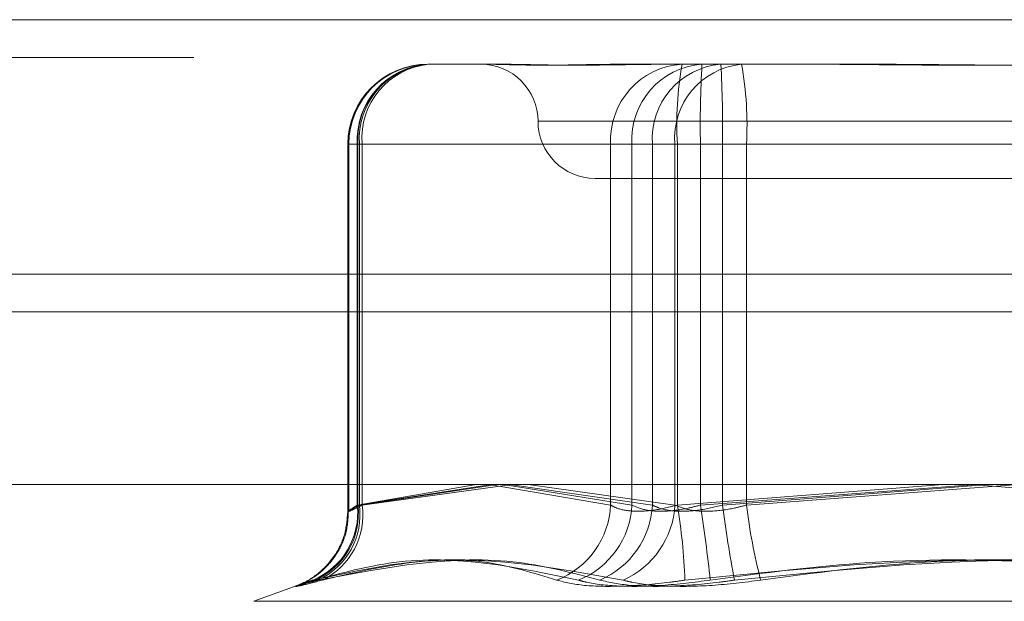
# Model space of a CAD drawing. Units: inches. Extents: x 0 to 23.4, y 0 to 16.5.
# Drawn here: x 7.9 to 8, y 13.1 to 13.1 of the extents above; entities that cross this region are included whole.
import ezdxf

# ---------------------------------------------------------------- set-up
doc = ezdxf.new("R2010")
doc.units = ezdxf.units.IN
doc.header["$MEASUREMENT"] = 0
doc.linetypes.add('HIDDEN', pattern=[0.07500000000000001, 0.05, -0.025])

msp = doc.modelspace()

# ---------------------------------------------------------------- linework, layer by layer
at = {"color": 7, "linetype": 'Continuous', "lineweight": 15}
for p, q in [((3.3246081673, 13.1205462547), (8.149522453, 13.1205462547)), ((8.149522453, 13.1080176832), (3.3246081673, 13.1080176832)), ((3.1837652277, 13.0976401529), (8.2833817604, 13.0976401529))]:
    msp.add_line(p, q, dxfattribs=at)
at = {"color": 7, "linetype": 'HIDDEN', "lineweight": 0}
for p, q in [((8.149522453, 13.1205462547), (3.3246081673, 13.1205462547)), ((8.149522453, 13.1186891118), (3.3246081673, 13.1186891118)), ((7.9610528057, 13.1183511765), (7.9610987568, 13.1183511765)), ((7.9610987568, 13.1183511765), (7.9640031009, 13.1183511765)), ((7.9640031009, 13.1183511765), (7.9646839592, 13.1183511765)), ((7.9706695262, 13.1183511765), (7.9735738703, 13.1183511765)), ((7.9735738703, 13.1183511765), (7.9800634169, 13.1183511765)), ((7.9800634169, 13.1183511765), (7.9829879271, 13.1183511765)), ((7.9664804472, 13.115539028), (8.011279643, 13.115539028)), ((7.9665174656, 13.115539028), (8.0113814401, 13.115539028)), ((7.9571157978, 13.1144141686), (7.9571157978, 13.0963485167)), ((7.9576816519, 13.1144141686), (7.9571165225, 13.1144141686)), ((7.9571617489, 13.1144141686), (7.9571617489, 13.0963616569)), ((7.9578144666, 13.1144141686), (7.9571689518, 13.1144141686)), ((7.9700515386, 13.1144141686), (7.957576425, 13.1144141686)), ((7.957576425, 13.1144141686), (7.957576425, 13.0966349497)), ((7.957606117, 13.0966349497), (7.957606117, 13.1144141686)), ((7.957606117, 13.1144141686), (7.9711024611, 13.1144141686)), ((7.9721059962, 13.1144141686), (7.9576816519, 13.1144141686)), ((7.9576816519, 13.1144141686), (7.9576816519, 13.0966349497)), ((7.9578144666, 13.0966349497), (7.9578144666, 13.1144141686)), ((7.9578144666, 13.1144141686), (7.9732140903, 13.1144141686)), ((7.9700515386, 13.0966349497), (7.9700515386, 13.1144141686)), ((7.9700515386, 13.1144141686), (7.9733358288, 13.1144141686)), ((7.9744736149, 13.1144141686), (7.9711024611, 13.1144141686)), ((7.9711024611, 13.1144141686), (7.9711024611, 13.0966349497)), ((7.9721059962, 13.0966349497), (7.9721059962, 13.1144141686)), ((7.9721059962, 13.1144141686), (7.9755526849, 13.1144141686)), ((7.9767364221, 13.1144141686), (7.9732140903, 13.1144141686)), ((7.9732140903, 13.1144141686), (7.9732140903, 13.0966349497)), ((7.9733358288, 13.1144141686), (7.9733358288, 13.0966349497)), ((8.0012105661, 13.1144141686), (7.9733358288, 13.1144141686)), ((7.9744736149, 13.1144141686), (8.0023943032, 13.1144141686)), ((7.9744736149, 13.0966349497), (7.9744736149, 13.1144141686)), ((7.9755526849, 13.1144141686), (7.9755526849, 13.0966349497)), ((8.0034733733, 13.1144141686), (7.9755526849, 13.1144141686)), ((7.9767364221, 13.1144141686), (8.0046111594, 13.1144141686)), ((7.9767364221, 13.0966349497), (7.9767364221, 13.1144141686)), ((7.9692884547, 13.1127268795), (8.0086585334, 13.1127268795)), ((3.3246081673, 13.1061605404), (8.149522453, 13.1061605404)), ((7.957576425, 13.0966349497), (7.9634342361, 13.0976401529)), ((7.9640735126, 13.0976384218), (7.957606117, 13.0966349497)), ((7.9652066368, 13.0976401529), (7.9578144666, 13.0966349497)), ((7.9640631999, 13.0976401529), (7.9700515386, 13.0966349497)), ((7.9651939065, 13.0976384218), (7.9721059962, 13.0966349497)), ((7.9732140903, 13.0966349497), (7.965983047, 13.0976401529)), ((7.9733358288, 13.0966349497), (7.9864246832, 13.0976401529)), ((7.9878531003, 13.0976384218), (7.9744736149, 13.0966349497)), ((7.990116931, 13.0976401529), (7.9767364221, 13.0966349497)), ((7.9878300571, 13.0976401529), (8.0012105661, 13.0966349497)), ((7.9576816519, 13.0966349497), (7.9642469328, 13.0976093115)), ((7.9711024611, 13.0966349497), (7.9649689183, 13.0976078274)), ((7.9755526849, 13.0966349497), (7.9882508332, 13.0976085423)), ((7.9548499883, 13.0927523783), (7.9524897592, 13.0918933252)), ((7.9524964746, 13.0918933252), (8.0254505135, 13.0918933252)), ((7.9525565074, 13.0918933252), (8.0253904807, 13.0918933252))]:
    msp.add_line(p, q, dxfattribs=at)
at = {"color": 8, "linetype": 'Continuous', "lineweight": 15}
msp.add_line((7.7149870603, 13.1061605404), (8.149522453, 13.1061605404), dxfattribs=at)
at = {"color": 7, "linetype": 'HIDDEN', "lineweight": 0}
for centre, radius, start, end in [((7.9610528057, 13.1144141686), 0.0039370078740166, 90, 180), ((7.9610987568, 13.1144141686), 0.0039370078740166, 90, 180), ((7.9613182996, 13.1146105875), 0.0037470261890677, 93.3589528156, 183.0048180019), ((7.9613154033, 13.114644062), 0.0037164035630787, 94.0518417405, 183.5465294343), ((7.9613594776, 13.1146767635), 0.0036871883927688, 94.7709331211, 184.0839595583), ((7.9614575458, 13.1147134739), 0.0036553535698078, 95.6329021856, 184.6967139315), ((7.9636641577, 13.115539028), 0.002812148481441, 0, 90), ((7.9737934131, 13.1146105875), 0.003747026189072, 93.3589528156, 183.0048180019), ((7.9748117473, 13.114644062), 0.0037164035630827, 94.0518417405, 183.5465294341), ((7.9757838219, 13.1146767635), 0.0036871883927717, 94.7709331211, 184.0839595583), ((7.9768571695, 13.1147134739), 0.0036553535698063, 95.6329021855, 184.6967139315), ((7.9897930646, 13.1153948224), 0.0164864275306869, 169.6698179549, 183.4101087768), ((8.025831156, 13.1153980583), 0.0513669647468305, 176.7042133826, 181.0975180904), ((7.9241951438, 13.1153980583), 0.0513669647436793, 358.9024819095, 3.2957866175), ((7.9602791862, 13.1153948224), 0.0164864275302409, 356.589891223, 10.3301820452), ((7.9692884547, 13.115539028), 0.0028121484814401, 180, 270), ((7.9539990846, 13.0962499502), 0.0035979979177157, 292.893676175, 6.1426282801), ((7.954051235, 13.0962093885), 0.0035802637334981, 293.8705251523, 6.8264928009), ((7.9541449752, 13.0961714082), 0.0035669248666772, 294.8741243461, 7.4670206059), ((7.9542938672, 13.0961302725), 0.0035565881690983, 296.0638800871, 8.1577632947), ((7.9658572819, 13.0968437499), 0.0041994507379288, 291.4577186056, 357.1500307079), ((7.9668801612, 13.096850117), 0.0042277787862071, 292.1867796432, 357.0827461892), ((7.9678560103, 13.0968546923), 0.0042556629003028, 292.932321241, 357.0401977242), ((7.9689319525, 13.0968583279), 0.0042879601664123, 293.8117566725, 357.0138656791), ((7.9445077985, 13.0918574204), 0.0292212271045911, 2.1140837579, 9.4098266684), ((7.8825068117, 13.0826783429), 0.0930197815556511, 6.330717911, 8.6291940372), ((8.0689002151, 13.1096109467), 0.094245094808035, 187.9138240012, 190.1914795389), ((8.006942907, 13.1004351747), 0.0304445962549827, 187.1706086153, 194.2611934855)]:
    msp.add_arc(centre, radius, start, end, dxfattribs=at)
for points, knots in [([(7.970669526152967, 13.11835117650282), (7.970656616240319, 13.1183511730429), (7.969544882859488, 13.11835087509271), (7.968206071893661, 13.11831125805189), (7.966185225764305, 13.11829731677703), (7.964981953933307, 13.118334805051), (7.964193239187399, 13.11835108567143), (7.964009649352374, 13.11835117337455), (7.964003100916856, 13.11835117650282)], [0, 0, 0, 0, 0.0044186914453057, 0.3805143314232993, 0.5000020268402167, 0.8761189857771151, 0.9955813085545323, 1, 1, 1, 1]), ([(7.966730613328147, 13.11831865567142), (7.966172197522718, 13.11832641669135), (7.965323974429533, 13.11833820553447), (7.964649262182095, 13.11835109158895), (7.964419159787008, 13.11835117357854), (7.964410952302663, 13.11835117650301)], [0, 0, 0, 0, 0.6501201012172048, 0.9875201916500881, 0.9999999999999999, 0.9999999999999999, 0.9999999999999999, 0.9999999999999999]), ([(7.964683959180192, 13.11835117650282), (7.964693003326683, 13.11835117304289), (7.965471837376892, 13.11835087509271), (7.966636566039988, 13.11831125805188), (7.96896540406966, 13.11829731677703), (7.970820731475579, 13.118334805051), (7.972478343739232, 13.11835108567143), (7.972898202239308, 13.11835117337455), (7.972913178102836, 13.11835117650282)], [0, 0, 0, 0, 0.004418691445501, 0.3805143314233491, 0.5000020268400452, 0.8761189857768494, 0.9955813085544674, 1, 1, 1, 1]), ([(7.972119003414692, 13.11835117650301), (7.972104710413257, 13.11835117316212), (7.970873872742826, 13.11835088546291), (7.969458007385377, 13.11831074736294), (7.968240786342457, 13.11830603588234), (7.968015741880467, 13.11830516480586)], [0, 0, 0, 0, 0.0094858354762693, 0.8168699690622222, 1, 1, 1, 1]), ([(7.994959061040023, 13.11835117650282), (7.994937106980886, 13.1183511730429), (7.993046539549828, 13.11835087509271), (7.990542999920929, 13.11831125805188), (7.986193315761898, 13.11829731677703), (7.983134716524997, 13.118334805051), (7.98068838951541, 13.11835108567143), (7.980084941180322, 13.11835117337455), (7.980063416881277, 13.11835117650282)], [0, 0, 0, 0, 0.0044186914453322, 0.3805143314234659, 0.5000020268401337, 0.876118985776976, 0.9955813085545298, 0.9999999999999999, 0.9999999999999999, 0.9999999999999999, 0.9999999999999999]), ([(7.981049394254984, 13.11835117650301), (7.981071100983352, 13.11835117304309), (7.982940369596857, 13.1183508750929), (7.985427964237752, 13.11831125805208), (7.989778000390344, 13.11829731677722), (7.992856861202055, 13.11833480505119), (7.995335358399137, 13.11835108567163), (7.995947750334585, 13.11835117337474), (7.995969593641435, 13.11835117650301)], [0, 0, 0, 0, 0.0044186914456216, 0.380514331423197, 0.5000020268400767, 0.8761189857769256, 0.9955813085544546, 0.9999999999999999, 0.9999999999999999, 0.9999999999999999, 0.9999999999999999]), ([(7.996897593879607, 13.11835117650301), (7.996875887151241, 13.11835117304308), (7.995006618537751, 13.1183508750929), (7.992519023896838, 13.11831125805207), (7.988168987744245, 13.11829731677722), (7.985090126932528, 13.11833480505119), (7.982611629735458, 13.11835108567162), (7.981999237800006, 13.11835117337474), (7.981977394493157, 13.11835117650301)], [0, 0, 0, 0, 0.0044186914453389, 0.380514331423482, 0.5000020268401385, 0.8761189857769648, 0.9955813085545132, 1, 1, 1, 1]), ([(7.982987927094483, 13.11835117650282), (7.983009881153621, 13.1183511730429), (7.984900448584683, 13.11835087509271), (7.987403988213576, 13.11831125805189), (7.991753672372606, 13.11829731677703), (7.994812271609509, 13.118334805051), (7.997258598619094, 13.11835108567143), (7.997862046954184, 13.11835117337455), (7.997883571253229, 13.11835117650282)], [0, 0, 0, 0, 0.0044186914456155, 0.3805143314232039, 0.5000020268400879, 0.8761189857769272, 0.9955813085544536, 1, 1, 1, 1]), ([(7.95710993706233, 13.09635306658511), (7.95707939442002, 13.095950938451), (7.957022932693135, 13.09520755650485), (7.956570622094372, 13.09426475157455), (7.956034507179401, 13.09358250920023), (7.955486519946795, 13.09312201906451), (7.955042444813269, 13.09285538035925), (7.954745313208577, 13.09271916815581), (7.954655531652182, 13.09268406250675), (7.954629907619538, 13.09267404320731)], [0, 0, 0, 0, 0.2510127557318837, 0.4640270974238919, 0.6441566230549397, 0.7934046349273249, 0.9094227905743181, 0.9741488846466919, 0.9999999999999999, 0.9999999999999999, 0.9999999999999999, 0.9999999999999999]), ([(7.957142064319973, 13.09636942929973), (7.957122579448106, 13.09599247990751), (7.95708518429949, 13.09526904284108), (7.956656131603414, 13.09433422940855), (7.956125719872417, 13.09363509171802), (7.955594290971937, 13.0931732708449), (7.955164608271885, 13.0929074354887), (7.954919293936094, 13.09278701314766), (7.954798258940442, 13.09273482814748), (7.954772677763156, 13.09272487549454), (7.954759073472399, 13.09271958258785)], [0, 0, 0, 0, 0.2177139575863481, 0.4178341975053306, 0.5869344651596361, 0.7265462862179028, 0.8298821165393271, 0.8920774001627447, 0.9426058304157814, 1, 1, 1, 1]), ([(7.957606117005239, 13.09663494973153), (7.957517343535711, 13.09658158537091), (7.957263070603132, 13.09642873438353), (7.957067340674208, 13.09630760379293), (7.957163017576111, 13.09634763907235), (7.957508884142402, 13.09653924064011), (7.957681651908345, 13.09663494973153)], [0, 0, 0, 0, 0.1488797913321307, 0.4264348497925436, 0.713491909069304, 1, 1, 1, 1]), ([(7.957814466576283, 13.09663494973134), (7.957711696113255, 13.09658158537072), (7.957417331736651, 13.09642873438334), (7.95714393270018, 13.09630760379274), (7.957142998270744, 13.09634763907216), (7.957432041671129, 13.09653924063992), (7.957576425047299, 13.09663494973134)], [0, 0, 0, 0, 0.1488797913321694, 0.4264348497925232, 0.7134919090693073, 1, 1, 1, 1]), ([(7.97005153859339, 13.09663494973134), (7.970148884501185, 13.09658158537072), (7.970427711380219, 13.09642873438334), (7.971126567824446, 13.09630760379274), (7.97217714337785, 13.09634763907217), (7.972949846834195, 13.09653924063992), (7.973335828778971, 13.09663494973134)], [0, 0, 0, 0, 0.148879791332413, 0.4264348497935011, 0.7134919090689448, 1, 1, 1, 1]), ([(7.974473614866327, 13.09663494973153), (7.974273884218955, 13.09658158537091), (7.973701797787016, 13.09642873438353), (7.97275218087072, 13.09630760379292), (7.971752247398432, 13.09634763907235), (7.971318918260686, 13.09653924064011), (7.971102461064924, 13.09663494973153)], [0, 0, 0, 0, 0.1488797913321852, 0.426434849792007, 0.7134919090677105, 0.9999999999999999, 0.9999999999999999, 0.9999999999999999, 0.9999999999999999]), ([(7.972105996206206, 13.09663494973153), (7.972216953384049, 13.09658158537091), (7.972534766883409, 13.09642873438353), (7.973288653870783, 13.09630760379293), (7.97438426424497, 13.09634763907235), (7.975163459949006, 13.09653924064011), (7.975552684910712, 13.09663494973153)], [0, 0, 0, 0, 0.1488797913324608, 0.4264348497934793, 0.7134919090689577, 1, 1, 1, 1]), ([(7.976736422050144, 13.09663494973134), (7.976536305679321, 13.09658158537072), (7.975963114423682, 13.09642873438334), (7.974990858942985, 13.09630760379273), (7.973939348960143, 13.09634763907216), (7.973455688904183, 13.09653924063992), (7.973214090335576, 13.09663494973134)], [0, 0, 0, 0, 0.1488797913321779, 0.4264348497920651, 0.7134919090677234, 1, 1, 1, 1]), ([(7.967393502008624, 13.09293537248415), (7.966260671447396, 13.09328419069149), (7.962390815822548, 13.09447578645867), (7.958295366353259, 13.09357351805623), (7.95539878598156, 13.09293537248415)], [0, 0, 0, 0, 0.29273199598302, 1, 1, 1, 1]), ([(7.955500064661243, 13.09293537248434), (7.956792561097991, 13.09328419069168), (7.96120785035398, 13.09447578645886), (7.965465433116377, 13.09357351805642), (7.968476685178675, 13.09293537248434)], [0, 0, 0, 0, 0.2927319959830461, 1, 1, 1, 1]), ([(7.969514201888075, 13.09293537248434), (7.968197897141356, 13.09328419069168), (7.963701276461747, 13.09447578645886), (7.9589826503045, 13.09357351805642), (7.95564531700056, 13.09293537248434)], [0, 0, 0, 0, 0.2927319959830142, 1, 1, 1, 1]), ([(7.955856535810006, 13.09293537248415), (7.957325322143414, 13.09328419069149), (7.962342834248559, 13.09447578645867), (7.967216298386731, 13.09357351805623), (7.970663143640383, 13.09293537248415)], [0, 0, 0, 0, 0.2927319959830451, 1, 1, 1, 1]), ([(8.000510460265868, 13.09293537248415), (7.997908843371234, 13.09328419069148), (7.989021475641244, 13.09447578645867), (7.98005256203378, 13.09357351805623), (7.973709136408428, 13.09293537248415)], [0, 0, 0, 0, 0.2927319959830402, 1, 1, 1, 1]), ([(7.974959356840461, 13.09293537248434), (7.977568158023928, 13.09328419069167), (7.986480067959523, 13.09447578645886), (7.995456276879174, 13.09357351805642), (8.001804862245415, 13.09293537248434)], [0, 0, 0, 0, 0.2927319959830275, 1, 1, 1, 1]), ([(8.002987631294127, 13.09293537248434), (8.00037883011066, 13.09328419069167), (7.991466920175066, 13.09447578645886), (7.982490711255418, 13.09357351805642), (7.976142125889178, 13.09293537248434)], [0, 0, 0, 0, 0.2927319959830328, 0.9999999999999999, 0.9999999999999999, 0.9999999999999999, 0.9999999999999999]), ([(7.977436527868634, 13.09293537248415), (7.980038144763268, 13.09328419069148), (7.988925512493259, 13.09447578645867), (7.997894426100724, 13.09357351805623), (8.004237851726076, 13.09293537248415)], [0, 0, 0, 0, 0.2927319959830346, 1, 1, 1, 1]), ([(7.955500064661243, 13.09293537248434), (7.955167494478024, 13.09283472451328), (7.954502101874546, 13.09263335223495), (7.954470630683193, 13.09261191527496), (7.955001691985712, 13.09275355662245), (7.955520950731227, 13.09290024059865), (7.95564531700056, 13.09293537248434)], [0, 0, 0, 0, 0.3031799493560867, 0.6065898448022915, 0.9057753889707685, 1, 1, 1, 1]), ([(7.955856535810006, 13.09293537248415), (7.955466682739632, 13.09283472451309), (7.954686680915778, 13.09263335223476), (7.954459070946905, 13.09261191527477), (7.95484526319398, 13.09275355662226), (7.955291829970694, 13.09290024059846), (7.95539878598156, 13.09293537248415)], [0, 0, 0, 0, 0.3031799493560546, 0.606589844802293, 0.9057753889707562, 0.9999999999999999, 0.9999999999999999, 0.9999999999999999, 0.9999999999999999]), ([(7.967393502008624, 13.09293537248415), (7.967808320824314, 13.09283472451309), (7.96863827307401, 13.09263335223476), (7.970650485876522, 13.09261191527477), (7.972433005686471, 13.09275355662226), (7.973462552429543, 13.09290024059846), (7.973709136408428, 13.09293537248415)], [0, 0, 0, 0, 0.3031799493562932, 0.6065898448023467, 0.9057753889705041, 1, 1, 1, 1]), ([(7.974959356840461, 13.09293537248434), (7.974158385794856, 13.09283472451328), (7.972555836209119, 13.09263335223494), (7.970405138429472, 13.09261191527495), (7.969112912227621, 13.09275355662244), (7.968599621955061, 13.09290024059865), (7.968476685178675, 13.09293537248434)], [0, 0, 0, 0, 0.3031799493563325, 0.6065898448021789, 0.9057753889711195, 1, 1, 1, 1]), ([(7.969514201888075, 13.09293537248434), (7.969982602750465, 13.09283472451328), (7.970919759732729, 13.09263335223495), (7.973038986321017, 13.09261191527495), (7.974862273825392, 13.09275355662245), (7.97589482284346, 13.09290024059865), (7.976142125889178, 13.09293537248434)], [0, 0, 0, 0, 0.3031799493563248, 0.6065898448023379, 0.9057753889705085, 1, 1, 1, 1]), ([(7.977436527868634, 13.09293537248415), (7.976631855982572, 13.09283472451309), (7.975021901909026, 13.09263335223475), (7.972782079137634, 13.09261191527476), (7.971385751574767, 13.09275355662226), (7.970802771608402, 13.09290024059846), (7.970663143640383, 13.09293537248415)], [0, 0, 0, 0, 0.3031799493563486, 0.6065898448021497, 0.9057753889711236, 1, 1, 1, 1])]:
    msp.add_open_spline(points, degree=3, knots=knots, dxfattribs=at)

doc.saveas('drawing.dxf')
